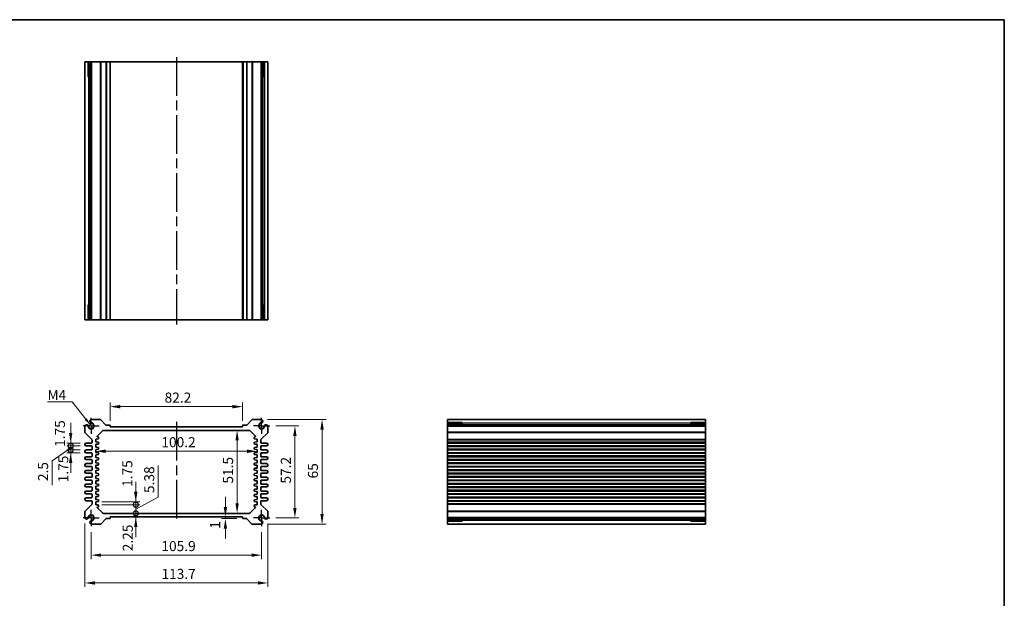
# Model space of a CAD drawing. Units: millimetres. Extents: x 29 to 3774, y 16 to 718.
# Drawn here: x 2175 to 2786, y 359 to 718 of the extents above; entities that cross this region are included whole.
import ezdxf

# ---------------------------------------------------------------- set-up
doc = ezdxf.new("R2010")
doc.units = ezdxf.units.MM
doc.header["$LTSCALE"] = 2
doc.linetypes.add('AM_ISO08W050', pattern=[18, 12, -1.5, 3, -1.5])
doc.linetypes.add('AM_ISO08W050x2', pattern=[9, 6, -0.75, 1.5, -0.75])
doc.layers.get('Defpoints').update_dxf_attribs({"lineweight": 25})
for name, color, linetype, lineweight in [('AM_7', 4, 'AM_ISO08W050', 25), ('Border (ISO)', 7, 'Continuous', 35), ('Dimension (ISO)', 7, 'Continuous', 18), ('Dimension (ISO) @ 1', 7, 'Continuous', 18), ('Symbol (ISO)', 7, 'Continuous', 18), ('Visible (ISO)', 7, 'Continuous', 35), ('Visible Narrow (ISO)', 7, 'Continuous', 25)]:
    doc.layers.add(name, color=color, linetype=linetype, lineweight=lineweight)
doc.styles.add('Note Text (TK)', font='txt')
doc.dimstyles.new('Default - Method 1b (TK)', dxfattribs={"dimscale": 2, "dimtxt": 2.5, "dimasz": 2.5, "dimexe": 1, "dimexo": 1.5, "dimgap": 1, "dimtad": 1, "dimtoh": 1, "dimrnd": 1e-08, "dimdsep": 46, "dimtxsty": 'Note Text (TK)', "dimcen": 0.09, "dimdle": 5, "dimclrd": 100, "dimclre": 100, "dimclrt": 7, "dimadec": 1, "dimazin": 1, "dimtfac": 1, "dimtmove": 0, "dimatfit": 3, "dimfxl": 1, "dimtolj": 1, "dimlwd": -1, "dimlwe": -1, "dimarcsym": 0})
doc.dimstyles.new('Default - Method 1b (TK)$7', dxfattribs={"dimscale": 2, "dimtxt": 2.5, "dimasz": 2.5, "dimexe": 1, "dimexo": 1.5, "dimgap": 1, "dimtad": 1, "dimtoh": 1, "dimrnd": 1e-08, "dimdsep": 46, "dimtxsty": 'Note Text (TK)', "dimcen": 0.09, "dimdle": 5, "dimclrd": 100, "dimclre": 100, "dimclrt": 7, "dimadec": 1, "dimazin": 1, "dimtfac": 1, "dimtmove": 0, "dimatfit": 3, "dimfxl": 1, "dimtolj": 1, "dimlwd": -1, "dimlwe": -1, "dimarcsym": 0})

# ---------------------------------------------------------------- blocks, each defined once
blk = doc.blocks.new('図面枠 tk図枠')
at = {"layer": 'Border (ISO)'}
for p, q in [((14.5, 289), (405.5, 289)), ((405.5, 289), (405.5, 8))]:
    blk.add_line(p, q, dxfattribs=at)
blk = doc.blocks.new('*D39')
at = {"layer": 'Defpoints', "color": 0}
for p in [(2230.82, 478.22), (2230.82, 465.72), (2313.02, 465.72)]:
    blk.add_point(p, dxfattribs=at)
at = {"layer": 'Dimension (ISO)', "color": 100}
for p, q in [((2230.82, 469.47), (2230.82, 480.72)), ((2306.77, 478.22), (2237.07, 478.22)), ((2313.02, 469.47), (2313.02, 480.72))]:
    blk.add_line(p, q, dxfattribs=at)
for points in [[(2237.07, 479.26), (2237.07, 477.17), (2230.82, 478.22)], [(2306.77, 479.26), (2306.77, 477.17), (2313.02, 478.22)]]:
    blk.add_solid(points, dxfattribs=at)
at = {"layer": 'Dimension (ISO)', "color": 7, "insert": (2264.62, 483.84), "char_height": 6.25, "attachment_point": 4, "style": 'Note Text (TK)'}
blk.add_mtext('\\A1;82.2', dxfattribs=at)
blk = doc.blocks.new('*D71')
at = {"layer": 'Defpoints', "color": 0}
for p in [(2329.87, 466.32), (2329.87, 409.12), (2345.53, 409.12)]:
    blk.add_point(p, dxfattribs=at)
at = {"layer": 'Dimension (ISO)', "color": 100}
for p, q in [((2333.62, 466.32), (2348.03, 466.32)), ((2345.53, 460.07), (2345.53, 415.37)), ((2333.62, 409.12), (2348.03, 409.12))]:
    blk.add_line(p, q, dxfattribs=at)
for points in [[(2344.49, 460.07), (2346.58, 460.07), (2345.53, 466.32)], [(2344.49, 415.37), (2346.58, 415.37), (2345.53, 409.12)]]:
    blk.add_solid(points, dxfattribs=at)
at = {"layer": 'Dimension (ISO)', "color": 7, "insert": (2339.91, 430.44), "char_height": 6.25, "attachment_point": 4, "rotation": 90, "style": 'Note Text (TK)'}
blk.add_mtext('\\A1;57.2', dxfattribs=at)
blk = doc.blocks.new('*D40')
at = {"layer": 'Defpoints', "color": 0}
for p in [(2324.66, 470.22), (2324.66, 405.22), (2362.38, 405.22)]:
    blk.add_point(p, dxfattribs=at)
at = {"layer": 'Dimension (ISO)', "color": 100}
for p, q in [((2328.41, 470.22), (2364.88, 470.22)), ((2362.38, 463.97), (2362.38, 411.47)), ((2328.41, 405.22), (2364.88, 405.22))]:
    blk.add_line(p, q, dxfattribs=at)
for points in [[(2361.33, 463.97), (2363.42, 463.97), (2362.38, 470.22)], [(2361.33, 411.47), (2363.42, 411.47), (2362.38, 405.22)]]:
    blk.add_solid(points, dxfattribs=at)
at = {"layer": 'Dimension (ISO)', "color": 7, "insert": (2356.75, 433.65), "char_height": 6.25, "attachment_point": 4, "rotation": 90, "style": 'Note Text (TK)'}
blk.add_mtext('\\A1;65', dxfattribs=at)
blk = doc.blocks.new('*D41')
at = {"layer": 'Defpoints', "color": 0}
for p in [(2309.65, 463.47), (2309.65, 411.97), (2309.65, 411.97)]:
    blk.add_point(p, dxfattribs=at)
at = {"layer": 'Dimension (ISO)', "color": 100}
blk.add_line((2309.65, 457.22), (2309.65, 418.22), dxfattribs=at)
for points in [[(2308.61, 457.22), (2310.69, 457.22), (2309.65, 463.47)], [(2308.61, 418.22), (2310.69, 418.22), (2309.65, 411.97)]]:
    blk.add_solid(points, dxfattribs=at)
at = {"layer": 'Dimension (ISO)', "color": 7, "insert": (2304.03, 430.44), "char_height": 6.25, "attachment_point": 4, "rotation": 90, "style": 'Note Text (TK)'}
blk.add_mtext('\\A1;51.5', dxfattribs=at)
blk = doc.blocks.new('*D42')
at = {"layer": 'Defpoints', "color": 0}
for p in [(2221.82, 450.72), (2322.02, 450.72), (2322.02, 450.54)]:
    blk.add_point(p, dxfattribs=at)
at = {"layer": 'Dimension (ISO)', "color": 100}
blk.add_line((2228.07, 450.54), (2315.77, 450.54), dxfattribs=at)
for points in [[(2228.07, 451.58), (2228.07, 449.49), (2221.82, 450.54)], [(2315.77, 451.58), (2315.77, 449.49), (2322.02, 450.54)]]:
    blk.add_solid(points, dxfattribs=at)
at = {"layer": 'Dimension (ISO)', "color": 7, "insert": (2262.62, 456.16), "char_height": 6.25, "attachment_point": 4, "style": 'Note Text (TK)'}
blk.add_mtext('\\A1;100.2', dxfattribs=at)
blk = doc.blocks.new('_DotSmall')
at = {"color": 0, "linetype": 'ByBlock', "const_width": 0.5}
blk.add_lwpolyline([(-0.0625, 0, 1), (0.0625, 0, 1)], format="xyb", close=True, dxfattribs=at)
blk = doc.blocks.new('*D64')
at = {"layer": 'Defpoints', "color": 0}
for p in [(2221.82, 419.09), (2221.82, 417.34), (2246.72, 419.09)]:
    blk.add_point(p, dxfattribs=at)
at = {"layer": 'Dimension (ISO)', "color": 100}
for p, q in [((2246.72, 425.34), (2246.72, 431.59)), ((2225.57, 419.09), (2249.22, 419.09)), ((2225.57, 417.34), (2249.22, 417.34)), ((2246.72, 417.34), (2246.72, 419.09)), ((2246.72, 417.34), (2246.72, 411.09))]:
    blk.add_line(p, q, dxfattribs=at)
blk.add_solid([(2245.68, 425.34), (2247.77, 425.34), (2246.72, 419.09)], dxfattribs=at)
at = {"layer": 'Dimension (ISO)', "color": 100, "xscale": 6.25, "yscale": 6.25, "zscale": 6.25, "rotation": 90}
blk.add_blockref('_DotSmall', (2246.72, 417.34), dxfattribs=at)
at = {"layer": 'Dimension (ISO)', "color": 7, "insert": (2241.49, 428.4), "char_height": 6.25, "attachment_point": 4, "rotation": 90, "style": 'Note Text (TK)'}
blk.add_mtext('\\A1;1.75', dxfattribs=at)
blk = doc.blocks.new('*D65')
at = {"layer": 'Defpoints', "color": 0}
for p in [(2221.82, 417.34), (2246.72, 417.34), (2226.74, 411.97)]:
    blk.add_point(p, dxfattribs=at)
at = {"layer": 'Dimension (ISO)', "color": 100}
for p, q in [((2260.7, 422.08), (2260.7, 441.67)), ((2246.72, 417.34), (2246.72, 423.59)), ((2246.72, 414.65), (2260.7, 422.08)), ((2225.57, 417.34), (2249.22, 417.34)), ((2246.72, 411.97), (2246.72, 417.34)), ((2246.72, 411.97), (2246.72, 417.34)), ((2246.72, 411.97), (2246.72, 405.72))]:
    blk.add_line(p, q, dxfattribs=at)
at = {"layer": 'Dimension (ISO)', "color": 100, "xscale": 6.25, "yscale": 6.25, "zscale": 6.25}
for p, rotation in [((2246.72, 417.34), 270), ((2246.72, 411.97), 90)]:
    blk.add_blockref('_DotSmall', p, dxfattribs=dict(at, rotation=rotation))
at = {"layer": 'Dimension (ISO)', "color": 7, "insert": (2255.07, 424.58), "char_height": 6.25, "attachment_point": 4, "rotation": 90, "style": 'Note Text (TK)'}
blk.add_mtext('\\A1;5.38', dxfattribs=at)
blk = doc.blocks.new('*D59')
at = {"layer": 'Defpoints', "color": 0}
for p in [(2226.74, 411.97), (2230.82, 409.72), (2246.72, 411.97)]:
    blk.add_point(p, dxfattribs=at)
at = {"layer": 'Dimension (ISO)', "color": 100}
for p, q in [((2246.72, 411.97), (2246.72, 418.22)), ((2246.72, 409.72), (2246.72, 411.97)), ((2246.72, 403.47), (2246.72, 397.22))]:
    blk.add_line(p, q, dxfattribs=at)
blk.add_solid([(2245.68, 403.47), (2247.77, 403.47), (2246.72, 409.72)], dxfattribs=at)
at = {"layer": 'Dimension (ISO)', "color": 100, "xscale": 6.25, "yscale": 6.25, "zscale": 6.25, "rotation": 270}
blk.add_blockref('_DotSmall', (2246.72, 411.97), dxfattribs=at)
at = {"layer": 'Dimension (ISO)', "color": 7, "insert": (2241.75, 388.42), "char_height": 6.25, "attachment_point": 4, "rotation": 90, "style": 'Note Text (TK)'}
blk.add_mtext('\\A1;2.25', dxfattribs=at)
blk = doc.blocks.new('*D63')
at = {"layer": 'Defpoints', "color": 0}
for p in [(2206.32, 455.59), (2215.95, 455.59), (2215.95, 453.84)]:
    blk.add_point(p, dxfattribs=at)
at = {"layer": 'Dimension (ISO)', "color": 100}
for p, q in [((2206.32, 461.84), (2206.32, 468.09)), ((2212.2, 455.59), (2203.82, 455.59)), ((2212.2, 453.84), (2203.82, 453.84)), ((2206.32, 453.84), (2206.32, 455.59)), ((2206.32, 453.84), (2206.32, 447.59))]:
    blk.add_line(p, q, dxfattribs=at)
blk.add_solid([(2205.28, 461.84), (2207.36, 461.84), (2206.32, 455.59)], dxfattribs=at)
at = {"layer": 'Dimension (ISO)', "color": 100, "xscale": 6.25, "yscale": 6.25, "zscale": 6.25, "rotation": 90}
blk.add_blockref('_DotSmall', (2206.32, 453.84), dxfattribs=at)
at = {"layer": 'Dimension (ISO)', "color": 7, "insert": (2199.63, 453.21), "char_height": 6.25, "attachment_point": 4, "rotation": 90, "style": 'Note Text (TK)'}
blk.add_mtext('\\A1;1.75', dxfattribs=at)
blk = doc.blocks.new('*D62')
at = {"layer": 'Defpoints', "color": 0}
for p in [(2206.32, 453.84), (2215.95, 453.84), (2215.95, 451.34)]:
    blk.add_point(p, dxfattribs=at)
at = {"layer": 'Dimension (ISO)', "color": 100}
for p, q in [((2206.32, 453.84), (2206.32, 460.09)), ((2206.32, 452.59), (2194.8, 444.5)), ((2212.2, 453.84), (2203.82, 453.84)), ((2206.32, 451.34), (2206.32, 453.84)), ((2206.32, 451.34), (2206.32, 453.84)), ((2212.2, 451.34), (2203.82, 451.34)), ((2206.32, 451.34), (2206.32, 445.09)), ((2194.8, 444.5), (2194.8, 429.49))]:
    blk.add_line(p, q, dxfattribs=at)
at = {"layer": 'Dimension (ISO)', "color": 100, "xscale": 6.25, "yscale": 6.25, "zscale": 6.25}
for p, rotation in [((2206.32, 453.84), 270), ((2206.32, 451.34), 90)]:
    blk.add_blockref('_DotSmall', p, dxfattribs=dict(at, rotation=rotation))
at = {"layer": 'Dimension (ISO)', "color": 7, "insert": (2189.17, 431.99), "char_height": 6.25, "attachment_point": 4, "rotation": 90, "style": 'Note Text (TK)'}
blk.add_mtext('\\A1;2.5', dxfattribs=at)
blk = doc.blocks.new('*D61')
at = {"layer": 'Defpoints', "color": 0}
for p in [(2206.32, 451.34), (2215.95, 451.34), (2215.95, 449.59)]:
    blk.add_point(p, dxfattribs=at)
at = {"layer": 'Dimension (ISO)', "color": 100}
for p, q in [((2206.32, 451.34), (2206.32, 457.59)), ((2212.2, 451.34), (2203.82, 451.34)), ((2212.2, 449.59), (2203.82, 449.59)), ((2206.32, 449.59), (2206.32, 451.34)), ((2206.32, 443.34), (2206.32, 437.09))]:
    blk.add_line(p, q, dxfattribs=at)
blk.add_solid([(2205.28, 443.34), (2207.36, 443.34), (2206.32, 449.59)], dxfattribs=at)
at = {"layer": 'Dimension (ISO)', "color": 100, "xscale": 6.25, "yscale": 6.25, "zscale": 6.25, "rotation": 270}
blk.add_blockref('_DotSmall', (2206.32, 451.34), dxfattribs=at)
at = {"layer": 'Dimension (ISO)', "color": 7, "insert": (2201.69, 431.23), "char_height": 6.25, "attachment_point": 4, "rotation": 90, "style": 'Note Text (TK)'}
blk.add_mtext('\\A1;1.75', dxfattribs=at)
blk = doc.blocks.new('*D58')
at = {"layer": 'Defpoints', "color": 0}
for p in [(2302.37, 409.72), (2302.37, 408.72), (2313.32, 408.72)]:
    blk.add_point(p, dxfattribs=at)
at = {"layer": 'Dimension (ISO)', "color": 100}
for p, q in [((2302.37, 415.97), (2302.37, 422.22)), ((2302.37, 409.72), (2302.37, 408.72)), ((2309.57, 408.72), (2299.87, 408.72)), ((2302.37, 402.47), (2302.37, 396.22))]:
    blk.add_line(p, q, dxfattribs=at)
for points in [[(2301.33, 415.97), (2303.41, 415.97), (2302.37, 409.72)], [(2301.33, 402.47), (2303.41, 402.47), (2302.37, 408.72)]]:
    blk.add_solid(points, dxfattribs=at)
at = {"layer": 'Dimension (ISO)', "color": 7, "insert": (2296.01, 402.41), "char_height": 6.25, "attachment_point": 4, "rotation": 90, "style": 'Note Text (TK)'}
blk.add_mtext('\\A1;1', dxfattribs=at)
blk = doc.blocks.new('*D72')
at = {"layer": 'Defpoints', "color": 0}
for p in [(2218.97, 404.12), (2324.87, 404.12), (2324.87, 386.03)]:
    blk.add_point(p, dxfattribs=at)
at = {"layer": 'Dimension (ISO)', "color": 100}
for p, q in [((2218.97, 400.37), (2218.97, 383.53)), ((2324.87, 400.37), (2324.87, 383.53)), ((2225.22, 386.03), (2318.62, 386.03))]:
    blk.add_line(p, q, dxfattribs=at)
for points in [[(2225.22, 387.07), (2225.22, 384.98), (2218.97, 386.03)], [(2318.62, 387.07), (2318.62, 384.98), (2324.87, 386.03)]]:
    blk.add_solid(points, dxfattribs=at)
at = {"layer": 'Dimension (ISO)', "color": 7, "insert": (2262.64, 391.65), "char_height": 6.25, "attachment_point": 4, "style": 'Note Text (TK)'}
blk.add_mtext('\\A1;105.9', dxfattribs=at)
blk = doc.blocks.new('*D37')
at = {"layer": 'Defpoints', "color": 0}
for p in [(2215.07, 409.32), (2328.77, 409.32), (2328.77, 368.75)]:
    blk.add_point(p, dxfattribs=at)
at = {"layer": 'Dimension (ISO)', "color": 100}
for p, q in [((2215.07, 405.57), (2215.07, 366.25)), ((2328.77, 405.57), (2328.77, 366.25)), ((2221.32, 368.75), (2322.52, 368.75))]:
    blk.add_line(p, q, dxfattribs=at)
for points in [[(2221.32, 369.79), (2221.32, 367.71), (2215.07, 368.75)], [(2322.52, 369.79), (2322.52, 367.71), (2328.77, 368.75)]]:
    blk.add_solid(points, dxfattribs=at)
at = {"layer": 'Dimension (ISO)', "color": 7, "insert": (2262.67, 374.37), "char_height": 6.25, "attachment_point": 4, "style": 'Note Text (TK)'}
blk.add_mtext('\\A1;113.7', dxfattribs=at)

msp = doc.modelspace()

# ---------------------------------------------------------------- linework, layer by layer
at = {"layer": 'AM_7'}
for p, q in [((2271.9221, 695.2613), (2271.9221, 529.1613)), ((2271.9221, 468.7159), (2271.9221, 406.7159))]:
    msp.add_line(p, q, dxfattribs=at)
at = {"layer": 'AM_7', "linetype": 'AM_ISO08W050x2', "ltscale": 0.5}
for p, q in [((2218.9721, 466.3159), (2218.9721, 471.3159)), ((2324.8721, 466.3159), (2324.8721, 471.3159)), ((2218.9721, 466.3159), (2213.9721, 466.3159)), ((2218.9721, 466.3159), (2223.9721, 466.3159)), ((2218.9721, 466.3159), (2218.9721, 461.3159)), ((2324.8721, 466.3159), (2319.8721, 466.3159)), ((2324.8721, 466.3159), (2329.8721, 466.3159)), ((2324.8721, 466.3159), (2324.8721, 461.3159)), ((2218.9721, 409.1159), (2218.9721, 414.1159)), ((2324.8721, 409.1159), (2324.8721, 414.1159)), ((2218.9721, 409.1159), (2213.9721, 409.1159)), ((2218.9721, 409.1159), (2223.9721, 409.1159)), ((2218.9721, 409.1159), (2218.9721, 404.1159)), ((2324.8721, 409.1159), (2319.8721, 409.1159)), ((2324.8721, 409.1159), (2329.8721, 409.1159)), ((2324.8721, 409.1159), (2324.8721, 404.1159))]:
    msp.add_line(p, q, dxfattribs=at)
at = {"layer": 'Visible (ISO)'}
for p, q in [((2215.0721, 692.2613), (2328.7721, 692.2613)), ((2215.0721, 692.2613), (2215.0721, 532.1613)), ((2217.2435, 683.2613), (2217.2435, 692.2613)), ((2218.2631, 692.2613), (2218.2631, 532.1613)), ((2219.1811, 692.2613), (2219.1811, 532.1613)), ((2230.8221, 692.2613), (2230.8221, 532.1613)), ((2313.0221, 692.2613), (2313.0221, 532.1613)), ((2324.6631, 692.2613), (2324.6631, 532.1613)), ((2325.5811, 692.2613), (2325.5811, 532.1613)), ((2326.6007, 692.2613), (2326.6007, 683.2613)), ((2328.7721, 692.2613), (2328.7721, 532.1613)), ((2218.2631, 683.2613), (2217.0028, 683.2613)), ((2217.2435, 683.2613), (2217.2906, 683.2613)), ((2218.2631, 683.2613), (2217.2906, 683.2613)), ((2326.5536, 683.2613), (2325.5811, 683.2613)), ((2326.8414, 683.2613), (2325.5811, 683.2613)), ((2326.5536, 683.2613), (2326.6007, 683.2613)), ((2217.0028, 541.1613), (2218.2631, 541.1613)), ((2217.2906, 541.1613), (2217.2435, 541.1613)), ((2217.2435, 532.1613), (2217.2435, 541.1613)), ((2217.2906, 541.1613), (2218.2631, 541.1613)), ((2325.5811, 541.1613), (2326.5536, 541.1613)), ((2325.5811, 541.1613), (2326.8414, 541.1613)), ((2326.6007, 541.1613), (2326.5536, 541.1613)), ((2326.6007, 541.1613), (2326.6007, 532.1613)), ((2215.0721, 532.1613), (2328.7721, 532.1613)), ((2215.0721, 466.1069), (2215.0721, 462.423)), ((2224.6151, 470.2159), (2219.1811, 470.2159)), ((2228.2343, 466.8038), (2224.9686, 470.0695)), ((2230.5221, 466.7159), (2228.4465, 466.7159)), ((2230.8221, 465.7159), (2230.8221, 466.4159)), ((2313.0221, 465.7159), (2230.8221, 465.7159)), ((2313.0221, 466.4159), (2313.0221, 465.7159)), ((2315.3977, 466.7159), (2313.3221, 466.7159)), ((2318.8755, 470.0695), (2315.6098, 466.8038)), ((2324.6631, 470.2159), (2319.2291, 470.2159)), ((2328.7721, 462.423), (2328.7721, 466.1069)), ((2600.3986, 470.2159), (2440.2986, 470.2159)), ((2440.2986, 470.2159), (2440.2986, 405.2159)), ((2440.2986, 468.0445), (2449.2986, 468.0445)), ((2600.3986, 467.0249), (2440.2986, 467.0249)), ((2600.3986, 466.1069), (2440.2986, 466.1069)), ((2449.2986, 468.2852), (2449.2986, 467.0249)), ((2449.2986, 467.9974), (2449.2986, 468.0445)), ((2449.2986, 467.9974), (2449.2986, 467.0249)), ((2591.3986, 467.0249), (2591.3986, 468.2852)), ((2591.3986, 468.0445), (2600.3986, 468.0445)), ((2591.3986, 468.0445), (2591.3986, 467.9974)), ((2591.3986, 467.0249), (2591.3986, 467.9974)), ((2600.3986, 470.2159), (2600.3986, 405.2159)), ((2215.2185, 462.0695), (2219.4256, 457.8624)), ((2222.8221, 459.9659), (2226.0292, 463.173)), ((2222.8221, 459.7624), (2222.8221, 459.9659)), ((2223.3019, 459.4429), (2223.0922, 459.4639)), ((2223.5721, 458.5374), (2223.5721, 459.1444)), ((2226.7363, 463.4659), (2317.1079, 463.4659)), ((2317.815, 463.173), (2320.9342, 460.0538)), ((2320.2721, 459.1444), (2320.2721, 458.5374)), ((2320.7519, 459.4639), (2320.5422, 459.4429)), ((2321.0221, 459.8417), (2321.0221, 459.7624)), ((2324.4185, 457.8624), (2328.6256, 462.0695)), ((2219.0721, 455.5909), (2215.9471, 455.5909)), ((2215.9471, 453.8409), (2219.0721, 453.8409)), ((2219.5721, 457.5088), (2219.5721, 456.0909)), ((2219.5721, 453.3409), (2219.5721, 451.8409)), ((2221.8221, 458.0909), (2223.3019, 458.2389)), ((2221.8221, 456.3409), (2221.8221, 458.0909)), ((2223.3019, 456.1929), (2221.8221, 456.3409)), ((2221.8221, 454.8409), (2223.3019, 454.9889)), ((2221.8221, 453.0909), (2221.8221, 454.8409)), ((2223.3019, 452.9429), (2221.8221, 453.0909)), ((2223.5721, 455.2874), (2223.5721, 455.8944)), ((2223.5721, 452.0374), (2223.5721, 452.6444)), ((2320.2721, 455.8944), (2320.2721, 455.2874)), ((2320.2721, 452.6444), (2320.2721, 452.0374)), ((2320.5422, 458.2389), (2322.0221, 458.0909)), ((2322.0221, 456.3409), (2320.5422, 456.1929)), ((2320.5422, 454.9889), (2322.0221, 454.8409)), ((2322.0221, 453.0909), (2320.5422, 452.9429)), ((2322.0221, 458.0909), (2322.0221, 456.3409)), ((2322.0221, 454.8409), (2322.0221, 453.0909)), ((2324.2721, 456.0909), (2324.2721, 457.5088)), ((2324.2721, 451.8409), (2324.2721, 453.3409)), ((2327.8971, 455.5909), (2324.7721, 455.5909)), ((2324.7721, 453.8409), (2327.8971, 453.8409)), ((2600.3986, 455.5909), (2440.2986, 455.5909)), ((2600.3986, 453.8409), (2440.2986, 453.8409)), ((2219.0721, 451.3409), (2215.9471, 451.3409)), ((2215.9471, 449.5909), (2219.0721, 449.5909)), ((2219.0721, 447.0909), (2215.9471, 447.0909)), ((2219.5721, 449.0909), (2219.5721, 447.5909)), ((2221.8221, 451.5909), (2223.3019, 451.7389)), ((2221.8221, 449.8409), (2221.8221, 451.5909)), ((2223.3019, 449.6929), (2221.8221, 449.8409)), ((2221.8221, 448.3409), (2223.3019, 448.4889)), ((2221.8221, 446.5909), (2221.8221, 448.3409)), ((2223.3019, 446.4429), (2221.8221, 446.5909)), ((2223.5721, 448.7874), (2223.5721, 449.3944)), ((2320.2721, 449.3944), (2320.2721, 448.7874)), ((2320.5422, 451.7389), (2322.0221, 451.5909)), ((2322.0221, 449.8409), (2320.5422, 449.6929)), ((2320.5422, 448.4889), (2322.0221, 448.3409)), ((2322.0221, 446.5909), (2320.5422, 446.4429)), ((2322.0221, 451.5909), (2322.0221, 449.8409)), ((2322.0221, 448.3409), (2322.0221, 446.5909)), ((2324.2721, 447.5909), (2324.2721, 449.0909)), ((2327.8971, 451.3409), (2324.7721, 451.3409)), ((2324.7721, 449.5909), (2327.8971, 449.5909)), ((2327.8971, 447.0909), (2324.7721, 447.0909)), ((2600.3986, 451.3409), (2440.2986, 451.3409)), ((2600.3986, 449.5909), (2440.2986, 449.5909)), ((2600.3986, 447.0909), (2440.2986, 447.0909)), ((2215.9471, 445.3409), (2219.0721, 445.3409)), ((2219.0721, 442.8409), (2215.9471, 442.8409)), ((2215.9471, 441.0909), (2219.0721, 441.0909)), ((2219.5721, 444.8409), (2219.5721, 443.3409)), ((2219.5721, 440.5909), (2219.5721, 439.0909)), ((2221.8221, 445.0909), (2223.3019, 445.2389)), ((2221.8221, 443.3409), (2221.8221, 445.0909)), ((2223.3019, 443.1929), (2221.8221, 443.3409)), ((2221.8221, 441.8409), (2223.3019, 441.9889)), ((2221.8221, 440.0909), (2221.8221, 441.8409)), ((2223.5721, 445.5374), (2223.5721, 446.1444)), ((2223.5721, 442.2874), (2223.5721, 442.8944)), ((2320.2721, 446.1444), (2320.2721, 445.5374)), ((2320.2721, 442.8944), (2320.2721, 442.2874)), ((2320.5422, 445.2389), (2322.0221, 445.0909)), ((2322.0221, 443.3409), (2320.5422, 443.1929)), ((2320.5422, 441.9889), (2322.0221, 441.8409)), ((2322.0221, 445.0909), (2322.0221, 443.3409)), ((2322.0221, 441.8409), (2322.0221, 440.0909)), ((2324.2721, 443.3409), (2324.2721, 444.8409)), ((2324.2721, 439.0909), (2324.2721, 440.5909)), ((2324.7721, 445.3409), (2327.8971, 445.3409)), ((2327.8971, 442.8409), (2324.7721, 442.8409)), ((2324.7721, 441.0909), (2327.8971, 441.0909)), ((2600.3986, 445.3409), (2440.2986, 445.3409)), ((2600.3986, 442.8409), (2440.2986, 442.8409)), ((2600.3986, 441.0909), (2440.2986, 441.0909)), ((2219.0721, 438.5909), (2215.9471, 438.5909)), ((2215.9471, 436.8409), (2219.0721, 436.8409)), ((2219.0721, 434.3409), (2215.9471, 434.3409)), ((2219.5721, 436.3409), (2219.5721, 434.8409)), ((2223.3019, 439.9429), (2221.8221, 440.0909)), ((2221.8221, 438.5909), (2223.3019, 438.7389)), ((2221.8221, 436.8409), (2221.8221, 438.5909)), ((2223.3019, 436.6929), (2221.8221, 436.8409)), ((2221.8221, 435.3409), (2223.3019, 435.4889)), ((2221.8221, 433.5909), (2221.8221, 435.3409)), ((2223.5721, 439.0374), (2223.5721, 439.6444)), ((2223.5721, 435.7874), (2223.5721, 436.3944)), ((2320.2721, 439.6444), (2320.2721, 439.0374)), ((2320.2721, 436.3944), (2320.2721, 435.7874)), ((2322.0221, 440.0909), (2320.5422, 439.9429)), ((2320.5422, 438.7389), (2322.0221, 438.5909)), ((2322.0221, 436.8409), (2320.5422, 436.6929)), ((2320.5422, 435.4889), (2322.0221, 435.3409)), ((2322.0221, 438.5909), (2322.0221, 436.8409)), ((2322.0221, 435.3409), (2322.0221, 433.5909)), ((2324.2721, 434.8409), (2324.2721, 436.3409)), ((2327.8971, 438.5909), (2324.7721, 438.5909)), ((2324.7721, 436.8409), (2327.8971, 436.8409)), ((2327.8971, 434.3409), (2324.7721, 434.3409)), ((2600.3986, 438.5909), (2440.2986, 438.5909)), ((2600.3986, 436.8409), (2440.2986, 436.8409)), ((2600.3986, 434.3409), (2440.2986, 434.3409)), ((2215.9471, 432.5909), (2219.0721, 432.5909)), ((2219.0721, 430.0909), (2215.9471, 430.0909)), ((2215.9471, 428.3409), (2219.0721, 428.3409)), ((2219.5721, 432.0909), (2219.5721, 430.5909)), ((2223.3019, 433.4429), (2221.8221, 433.5909)), ((2221.8221, 432.0909), (2223.3019, 432.2389)), ((2221.8221, 430.3409), (2221.8221, 432.0909)), ((2223.3019, 430.1929), (2221.8221, 430.3409)), ((2221.8221, 428.8409), (2223.3019, 428.9889)), ((2221.8221, 427.0909), (2221.8221, 428.8409)), ((2223.5721, 432.5374), (2223.5721, 433.1444)), ((2223.5721, 429.2874), (2223.5721, 429.8944)), ((2320.2721, 433.1444), (2320.2721, 432.5374)), ((2320.2721, 429.8944), (2320.2721, 429.2874)), ((2322.0221, 433.5909), (2320.5422, 433.4429)), ((2320.5422, 432.2389), (2322.0221, 432.0909)), ((2322.0221, 430.3409), (2320.5422, 430.1929)), ((2320.5422, 428.9889), (2322.0221, 428.8409)), ((2322.0221, 432.0909), (2322.0221, 430.3409)), ((2322.0221, 428.8409), (2322.0221, 427.0909)), ((2324.2721, 430.5909), (2324.2721, 432.0909)), ((2324.7721, 432.5909), (2327.8971, 432.5909)), ((2327.8971, 430.0909), (2324.7721, 430.0909)), ((2324.7721, 428.3409), (2327.8971, 428.3409)), ((2600.3986, 432.5909), (2440.2986, 432.5909)), ((2600.3986, 430.0909), (2440.2986, 430.0909)), ((2600.3986, 428.3409), (2440.2986, 428.3409)), ((2219.0721, 425.8409), (2215.9471, 425.8409)), ((2215.9471, 424.0909), (2219.0721, 424.0909)), ((2219.5721, 427.8409), (2219.5721, 426.3409)), ((2219.5721, 423.5909), (2219.5721, 422.0909)), ((2223.3019, 426.9429), (2221.8221, 427.0909)), ((2221.8221, 425.5909), (2223.3019, 425.7389)), ((2221.8221, 423.8409), (2221.8221, 425.5909)), ((2223.3019, 423.6929), (2221.8221, 423.8409)), ((2221.8221, 422.3409), (2223.3019, 422.4889)), ((2221.8221, 420.5909), (2221.8221, 422.3409)), ((2223.5721, 426.0374), (2223.5721, 426.6444)), ((2223.5721, 422.7874), (2223.5721, 423.3944)), ((2320.2721, 426.6444), (2320.2721, 426.0374)), ((2320.2721, 423.3944), (2320.2721, 422.7874)), ((2322.0221, 427.0909), (2320.5422, 426.9429)), ((2320.5422, 425.7389), (2322.0221, 425.5909)), ((2322.0221, 423.8409), (2320.5422, 423.6929)), ((2320.5422, 422.4889), (2322.0221, 422.3409)), ((2322.0221, 425.5909), (2322.0221, 423.8409)), ((2322.0221, 422.3409), (2322.0221, 420.5909)), ((2324.2721, 426.3409), (2324.2721, 427.8409)), ((2324.2721, 422.0909), (2324.2721, 423.5909)), ((2327.8971, 425.8409), (2324.7721, 425.8409)), ((2324.7721, 424.0909), (2327.8971, 424.0909)), ((2600.3986, 425.8409), (2440.2986, 425.8409)), ((2600.3986, 424.0909), (2440.2986, 424.0909)), ((2219.4256, 417.5695), (2215.2185, 413.3624)), ((2219.0721, 421.5909), (2215.9471, 421.5909)), ((2215.9471, 419.8409), (2219.0721, 419.8409)), ((2219.5721, 419.3409), (2219.5721, 417.923)), ((2223.3019, 420.4429), (2221.8221, 420.5909)), ((2221.8221, 419.0909), (2223.3019, 419.2389)), ((2221.8221, 417.3409), (2221.8221, 419.0909)), ((2223.3019, 417.1929), (2221.8221, 417.3409)), ((2223.0922, 415.9679), (2223.3019, 415.9889)), ((2223.5721, 419.5374), (2223.5721, 420.1444)), ((2223.5721, 416.2874), (2223.5721, 416.8944)), ((2320.2721, 420.1444), (2320.2721, 419.5374)), ((2320.2721, 416.8944), (2320.2721, 416.2874)), ((2322.0221, 420.5909), (2320.5422, 420.4429)), ((2320.5422, 419.2389), (2322.0221, 419.0909)), ((2322.0221, 417.3409), (2320.5422, 417.1929)), ((2320.5422, 415.9889), (2320.7519, 415.9679)), ((2322.0221, 419.0909), (2322.0221, 417.3409)), ((2324.2721, 417.923), (2324.2721, 419.3409)), ((2328.6256, 413.3624), (2324.4185, 417.5695)), ((2327.8971, 421.5909), (2324.7721, 421.5909)), ((2324.7721, 419.8409), (2327.8971, 419.8409)), ((2600.3986, 421.5909), (2440.2986, 421.5909)), ((2600.3986, 419.8409), (2440.2986, 419.8409)), ((2215.0721, 413.0088), (2215.0721, 409.3249)), ((2222.8221, 415.5902), (2222.8221, 415.6694)), ((2226.0292, 412.2588), (2222.91, 415.3781)), ((2317.1079, 411.9659), (2226.7363, 411.9659)), ((2230.8221, 409.0159), (2230.8221, 409.7159)), ((2230.8221, 409.7159), (2313.0221, 409.7159)), ((2313.0221, 409.7159), (2313.0221, 409.0159)), ((2320.9342, 415.3781), (2317.815, 412.2588)), ((2321.0221, 415.6694), (2321.0221, 415.5902)), ((2328.7721, 409.3249), (2328.7721, 413.0088)), ((2219.1811, 405.2159), (2224.6151, 405.2159)), ((2224.9686, 405.3624), (2228.2343, 408.6281)), ((2228.4465, 408.7159), (2230.5221, 408.7159)), ((2313.3221, 408.7159), (2315.3977, 408.7159)), ((2315.6098, 408.6281), (2318.8755, 405.3624)), ((2319.2291, 405.2159), (2324.6631, 405.2159)), ((2600.3986, 409.3249), (2440.2986, 409.3249)), ((2600.3986, 408.4069), (2440.2986, 408.4069)), ((2449.2986, 407.3873), (2440.2986, 407.3873)), ((2600.3986, 405.2159), (2440.2986, 405.2159)), ((2449.2986, 408.4069), (2449.2986, 407.4345)), ((2449.2986, 408.4069), (2449.2986, 407.1466)), ((2449.2986, 407.3873), (2449.2986, 407.4345)), ((2591.3986, 407.4345), (2591.3986, 408.4069)), ((2591.3986, 407.1466), (2591.3986, 408.4069)), ((2591.3986, 407.4345), (2591.3986, 407.3873)), ((2600.3986, 407.3873), (2591.3986, 407.3873))]:
    msp.add_line(p, q, dxfattribs=at)
for centre, radius, start, end in [((2216.1779, 465.8999), 1.125, 18.7038388, 169.39781), ((2218.9721, 466.3159), 1.7295, 181.829653, 88.170347), ((2216.1779, 465.8999), 1.125, 8.4675793, 18.7038388), ((2218.9721, 466.3159), 1.7, 188.4675793, 81.5324207), ((2219.3881, 469.1101), 1.125, 100.60219, 251.2961612), ((2219.3881, 469.1101), 1.125, 251.2961612, 261.5324207), ((2224.6151, 469.7159), 0.5, 45, 90), ((2228.4465, 467.0159), 0.3, 225, 270), ((2230.5221, 466.4159), 0.3, 0, 90), ((2313.3221, 466.4159), 0.3, 90, 180), ((2315.3977, 467.0159), 0.3, 270, 315), ((2319.2291, 469.7159), 0.5, 90, 135), ((2324.8721, 466.3159), 1.7295, 91.829653, 358.170347), ((2324.8721, 466.3159), 1.7, 98.4675793, 351.5324207), ((2324.4561, 469.1101), 1.125, 278.4675793, 288.7038388), ((2324.4561, 469.1101), 1.125, 288.7038388, 79.39781), ((2327.6663, 465.8999), 1.125, 161.2961612, 171.5324207), ((2327.6663, 465.8999), 1.125, 10.60219, 161.2961612), ((2215.5721, 462.423), 0.5, 180, 225), ((2223.1221, 459.7624), 0.3, 180, 264.2894069), ((2223.2721, 459.1444), 0.3, 0, 84.2894069), ((2223.2721, 458.5374), 0.3, 275.7105931, 0), ((2226.7363, 462.4659), 1, 90, 135), ((2317.1079, 462.4659), 1, 45, 90), ((2320.5721, 459.1444), 0.3, 95.7105931, 180), ((2320.5721, 458.5374), 0.3, 180, 264.2894069), ((2320.7221, 459.7624), 0.3, 275.7105931, 0), ((2320.7221, 459.8417), 0.3, 0, 45), ((2328.2721, 462.423), 0.5, 315, 0), ((2215.9471, 454.7159), 0.875, 90, 270), ((2219.0721, 456.0909), 0.5, 270, 0), ((2219.0721, 453.3409), 0.5, 0, 90), ((2219.0721, 457.5088), 0.5, 0, 45), ((2223.2721, 455.8944), 0.3, 0, 84.2894069), ((2223.2721, 455.2874), 0.3, 275.7105931, 0), ((2223.2721, 452.6444), 0.3, 0, 84.2894069), ((2320.5721, 455.8944), 0.3, 95.7105931, 180), ((2320.5721, 455.2874), 0.3, 180, 264.2894069), ((2320.5721, 452.6444), 0.3, 95.7105931, 180), ((2324.7721, 457.5088), 0.5, 135, 180), ((2324.7721, 456.0909), 0.5, 180, 270), ((2324.7721, 453.3409), 0.5, 90, 180), ((2327.8971, 454.7159), 0.875, 270, 90), ((2215.9471, 450.4659), 0.875, 90, 270), ((2215.9471, 446.2159), 0.875, 90, 270), ((2219.0721, 451.8409), 0.5, 270, 0), ((2219.0721, 449.0909), 0.5, 0, 90), ((2219.0721, 447.5909), 0.5, 270, 0), ((2223.2721, 452.0374), 0.3, 275.7105931, 0), ((2223.2721, 449.3944), 0.3, 0, 84.2894069), ((2223.2721, 448.7874), 0.3, 275.7105931, 0), ((2223.2721, 446.1444), 0.3, 0, 84.2894069), ((2320.5721, 452.0374), 0.3, 180, 264.2894069), ((2320.5721, 449.3944), 0.3, 95.7105931, 180), ((2320.5721, 448.7874), 0.3, 180, 264.2894069), ((2320.5721, 446.1444), 0.3, 95.7105931, 180), ((2324.7721, 451.8409), 0.5, 180, 270), ((2324.7721, 449.0909), 0.5, 90, 180), ((2324.7721, 447.5909), 0.5, 180, 270), ((2327.8971, 450.4659), 0.875, 270, 90), ((2327.8971, 446.2159), 0.875, 270, 90), ((2215.9471, 441.9659), 0.875, 90, 270), ((2219.0721, 444.8409), 0.5, 0, 90), ((2219.0721, 443.3409), 0.5, 270, 0), ((2219.0721, 440.5909), 0.5, 0, 90), ((2223.2721, 445.5374), 0.3, 275.7105931, 0), ((2223.2721, 442.8944), 0.3, 0, 84.2894069), ((2223.2721, 442.2874), 0.3, 275.7105931, 0), ((2320.5721, 445.5374), 0.3, 180, 264.2894069), ((2320.5721, 442.8944), 0.3, 95.7105931, 180), ((2320.5721, 442.2874), 0.3, 180, 264.2894069), ((2324.7721, 444.8409), 0.5, 90, 180), ((2324.7721, 443.3409), 0.5, 180, 270), ((2324.7721, 440.5909), 0.5, 90, 180), ((2327.8971, 441.9659), 0.875, 270, 90), ((2215.9471, 437.7159), 0.875, 90, 270), ((2215.9471, 433.4659), 0.875, 90, 270), ((2219.0721, 439.0909), 0.5, 270, 0), ((2219.0721, 436.3409), 0.5, 0, 90), ((2219.0721, 434.8409), 0.5, 270, 0), ((2223.2721, 439.6444), 0.3, 0, 84.2894069), ((2223.2721, 439.0374), 0.3, 275.7105931, 0), ((2223.2721, 436.3944), 0.3, 0, 84.2894069), ((2223.2721, 435.7874), 0.3, 275.7105931, 0), ((2320.5721, 439.6444), 0.3, 95.7105931, 180), ((2320.5721, 439.0374), 0.3, 180, 264.2894069), ((2320.5721, 436.3944), 0.3, 95.7105931, 180), ((2320.5721, 435.7874), 0.3, 180, 264.2894069), ((2324.7721, 439.0909), 0.5, 180, 270), ((2324.7721, 436.3409), 0.5, 90, 180), ((2324.7721, 434.8409), 0.5, 180, 270), ((2327.8971, 437.7159), 0.875, 270, 90), ((2327.8971, 433.4659), 0.875, 270, 90), ((2215.9471, 429.2159), 0.875, 90, 270), ((2219.0721, 432.0909), 0.5, 0, 90), ((2219.0721, 430.5909), 0.5, 270, 0), ((2219.0721, 427.8409), 0.5, 0, 90), ((2223.2721, 433.1444), 0.3, 0, 84.2894069), ((2223.2721, 432.5374), 0.3, 275.7105931, 0), ((2223.2721, 429.8944), 0.3, 0, 84.2894069), ((2223.2721, 429.2874), 0.3, 275.7105931, 0), ((2320.5721, 433.1444), 0.3, 95.7105931, 180), ((2320.5721, 432.5374), 0.3, 180, 264.2894069), ((2320.5721, 429.8944), 0.3, 95.7105931, 180), ((2320.5721, 429.2874), 0.3, 180, 264.2894069), ((2324.7721, 432.0909), 0.5, 90, 180), ((2324.7721, 430.5909), 0.5, 180, 270), ((2324.7721, 427.8409), 0.5, 90, 180), ((2327.8971, 429.2159), 0.875, 270, 90), ((2215.9471, 424.9659), 0.875, 90, 270), ((2219.0721, 426.3409), 0.5, 270, 0), ((2219.0721, 423.5909), 0.5, 0, 90), ((2219.0721, 422.0909), 0.5, 270, 0), ((2223.2721, 426.6444), 0.3, 0, 84.2894069), ((2223.2721, 426.0374), 0.3, 275.7105931, 0), ((2223.2721, 423.3944), 0.3, 0, 84.2894069), ((2223.2721, 422.7874), 0.3, 275.7105931, 0), ((2320.5721, 426.6444), 0.3, 95.7105931, 180), ((2320.5721, 426.0374), 0.3, 180, 264.2894069), ((2320.5721, 423.3944), 0.3, 95.7105931, 180), ((2320.5721, 422.7874), 0.3, 180, 264.2894069), ((2324.7721, 426.3409), 0.5, 180, 270), ((2324.7721, 423.5909), 0.5, 90, 180), ((2324.7721, 422.0909), 0.5, 180, 270), ((2327.8971, 424.9659), 0.875, 270, 90), ((2215.9471, 420.7159), 0.875, 90, 270), ((2219.0721, 419.3409), 0.5, 0, 90), ((2219.0721, 417.923), 0.5, 315, 0), ((2223.1221, 415.6694), 0.3, 95.7105931, 180), ((2223.2721, 420.1444), 0.3, 0, 84.2894069), ((2223.2721, 419.5374), 0.3, 275.7105931, 0), ((2223.2721, 416.8944), 0.3, 0, 84.2894069), ((2223.2721, 416.2874), 0.3, 275.7105931, 0), ((2320.5721, 420.1444), 0.3, 95.7105931, 180), ((2320.5721, 419.5374), 0.3, 180, 264.2894069), ((2320.5721, 416.8944), 0.3, 95.7105931, 180), ((2320.5721, 416.2874), 0.3, 180, 264.2894069), ((2320.7221, 415.6694), 0.3, 0, 84.2894069), ((2324.7721, 419.3409), 0.5, 90, 180), ((2324.7721, 417.923), 0.5, 180, 225), ((2327.8971, 420.7159), 0.875, 270, 90), ((2215.5721, 413.0088), 0.5, 135, 180), ((2218.9721, 409.1159), 1.7295, 271.829653, 178.170347), ((2218.9721, 409.1159), 1.7, 278.4675793, 171.5324207), ((2223.1221, 415.5902), 0.3, 180, 225), ((2226.7363, 412.9659), 1, 225, 270), ((2317.1079, 412.9659), 1, 270, 315), ((2320.7221, 415.5902), 0.3, 315, 0), ((2324.8721, 409.1159), 1.7295, 1.829653, 268.170347), ((2324.8721, 409.1159), 1.7, 8.4675793, 261.5324207), ((2328.2721, 413.0088), 0.5, 0, 45), ((2216.1779, 409.5319), 1.125, 190.60219, 341.2961612), ((2216.1779, 409.5319), 1.125, 341.2961612, 351.5324207), ((2219.3881, 406.3217), 1.125, 108.7038388, 259.39781), ((2219.3881, 406.3217), 1.125, 98.4675793, 108.7038388), ((2224.6151, 405.7159), 0.5, 270, 315), ((2228.4465, 408.4159), 0.3, 90, 135), ((2230.5221, 409.0159), 0.3, 270, 0), ((2313.3221, 409.0159), 0.3, 180, 270), ((2315.3977, 408.4159), 0.3, 45, 90), ((2319.2291, 405.7159), 0.5, 225, 270), ((2324.4561, 406.3217), 1.125, 71.2961612, 81.5324207), ((2324.4561, 406.3217), 1.125, 280.60219, 71.2961612), ((2327.6663, 409.5319), 1.125, 188.4675793, 198.7038388), ((2327.6663, 409.5319), 1.125, 198.7038388, 349.39781)]:
    msp.add_arc(centre, radius, start, end, dxfattribs=at)
at = {"layer": 'Visible Narrow (ISO)'}
for p, q in [((2217.0028, 692.2613), (2217.0028, 683.2613)), ((2224.6151, 692.2613), (2224.6151, 532.1613)), ((2224.9686, 692.2613), (2224.9686, 532.1613)), ((2228.2343, 692.2613), (2228.2343, 532.1613)), ((2228.4465, 692.2613), (2228.4465, 532.1613)), ((2230.5221, 692.2613), (2230.5221, 532.1613)), ((2313.3221, 692.2613), (2313.3221, 532.1613)), ((2315.3977, 692.2613), (2315.3977, 532.1613)), ((2315.6098, 692.2613), (2315.6098, 532.1613)), ((2318.8755, 692.2613), (2318.8755, 532.1613)), ((2319.2291, 692.2613), (2319.2291, 532.1613)), ((2326.8414, 683.2613), (2326.8414, 692.2613)), ((2217.2906, 683.2613), (2217.2906, 541.1613)), ((2326.5536, 683.2613), (2326.5536, 541.1613)), ((2217.0028, 541.1613), (2217.0028, 532.1613)), ((2326.8414, 532.1613), (2326.8414, 541.1613)), ((2449.2986, 468.2852), (2440.2986, 468.2852)), ((2591.3986, 467.9974), (2449.2986, 467.9974)), ((2600.3986, 468.2852), (2591.3986, 468.2852)), ((2600.3986, 462.423), (2440.2986, 462.423)), ((2600.3986, 462.0695), (2440.2986, 462.0695)), ((2600.3986, 457.8624), (2440.2986, 457.8624)), ((2600.3986, 457.5088), (2440.2986, 457.5088)), ((2600.3986, 456.0909), (2440.2986, 456.0909)), ((2600.3986, 453.3409), (2440.2986, 453.3409)), ((2600.3986, 451.8409), (2440.2986, 451.8409)), ((2600.3986, 449.0909), (2440.2986, 449.0909)), ((2600.3986, 447.5909), (2440.2986, 447.5909)), ((2600.3986, 444.8409), (2440.2986, 444.8409)), ((2600.3986, 443.3409), (2440.2986, 443.3409)), ((2600.3986, 440.5909), (2440.2986, 440.5909)), ((2600.3986, 439.0909), (2440.2986, 439.0909)), ((2600.3986, 436.3409), (2440.2986, 436.3409)), ((2600.3986, 434.8409), (2440.2986, 434.8409)), ((2600.3986, 432.0909), (2440.2986, 432.0909)), ((2600.3986, 430.5909), (2440.2986, 430.5909)), ((2600.3986, 427.8409), (2440.2986, 427.8409)), ((2600.3986, 426.3409), (2440.2986, 426.3409)), ((2600.3986, 423.5909), (2440.2986, 423.5909)), ((2600.3986, 422.0909), (2440.2986, 422.0909)), ((2600.3986, 419.3409), (2440.2986, 419.3409)), ((2600.3986, 417.923), (2440.2986, 417.923)), ((2600.3986, 417.5695), (2440.2986, 417.5695)), ((2600.3986, 413.3624), (2440.2986, 413.3624)), ((2600.3986, 413.0088), (2440.2986, 413.0088)), ((2440.2986, 407.1466), (2449.2986, 407.1466)), ((2591.3986, 407.4345), (2449.2986, 407.4345)), ((2591.3986, 407.1466), (2600.3986, 407.1466))]:
    msp.add_line(p, q, dxfattribs=at)
for centre, start, end in [((2218.9721, 466.3159), 169.9506914, 100.0493086), ((2324.8721, 466.3159), 79.9506914, 10.0493086), ((2218.9721, 409.1159), 259.9506914, 190.0493086), ((2324.8721, 409.1159), 349.9506914, 280.0493086)]:
    msp.add_arc(centre, 2, start, end, dxfattribs=at)

# ---------------------------------------------------------------- block references
at = {"xscale": 2.5, "yscale": 2.5, "zscale": 2.5}
msp.add_blockref('図面枠 tk図枠', (1772.25, -4), dxfattribs=at)

# ---------------------------------------------------------------- texts
at = {"layer": 'Symbol (ISO)', "color": 7, "insert": (2191.8947, 482.3282), "char_height": 6.25, "attachment_point": 7, "line_spacing_factor": 1.5, "style": 'Note Text (TK)'}
msp.add_mtext('{\\fＭＳ Ｐゴシック|b0|i0;M4}', dxfattribs=at)

# ---------------------------------------------------------------- dimensions: what is measured, and where the dimension line sits
at = {"layer": 'Dimension (ISO) @ 1', "color": 100}
for base, p1, p2, angle, override, picture, middle in [((2230.8221, 478.2159), (2313.0221, 465.7159), (2230.8221, 465.7159), 180, {"dimscale": 1, "dimtxt": 6.25, "dimasz": 6.25, "dimexe": 2.5, "dimexo": 3.75, "dimgap": 2.5, "dimtoh": 0, "dimdec": 2, "dimcen": 0.225, "dimtol": 0, "dimlim": 0, "dimtp": 0, "dimtm": 0, "dimtdec": 2, "dimtix": 0, "dimtofl": 0, "dimtmove": 0, "dimatfit": 1}, '*D39', (2271.9221, 478.2159)), ((2206.3206, 455.5909), (2215.9471, 453.8409), (2215.9471, 455.5909), 90, {"dimscale": 1, "dimtxt": 6.25, "dimasz": 6.25, "dimexe": 2.5, "dimexo": 3.75, "dimgap": 2.5, "dimtoh": 0, "dimblk1": 'DotSmall', "dimsah": 1, "dimcen": 0.225, "dimdle": 0, "dimtix": 0, "dimtofl": 1, "dimtmove": 1, "dimatfit": 1}, '*D63', (2205.2566, 460.2374)), ((2362.3753, 405.2159), (2324.6631, 470.2159), (2324.6631, 405.2159), 90, {"dimscale": 1, "dimtxt": 6.25, "dimasz": 6.25, "dimexe": 2.5, "dimexo": 3.75, "dimgap": 2.5, "dimtoh": 0, "dimdec": 2, "dimcen": 0.225, "dimtol": 0, "dimlim": 0, "dimtp": 0, "dimtm": 0, "dimtdec": 2, "dimtix": 0, "dimtofl": 0, "dimtmove": 0, "dimatfit": 1}, '*D40', (2362.3753, 437.7159)), ((2345.5334, 409.1159), (2329.8721, 466.3159), (2329.8721, 409.1159), 90, {"dimscale": 1, "dimtxt": 6.25, "dimasz": 6.25, "dimexe": 2.5, "dimexo": 3.75, "dimgap": 2.5, "dimtoh": 0, "dimdec": 2, "dimcen": 0.225, "dimtol": 0, "dimlim": 0, "dimtp": 0, "dimtm": 0, "dimtdec": 2, "dimtix": 0, "dimtofl": 0, "dimtmove": 0, "dimatfit": 1}, '*D71', (2345.5334, 437.7159)), ((2206.3206, 453.8409), (2215.9471, 451.3409), (2215.9471, 453.8409), 90, {"dimscale": 1, "dimtxt": 6.25, "dimasz": 6.25, "dimexe": 2.5, "dimexo": 3.75, "dimgap": 2.5, "dimtoh": 0, "dimblk1": 'DotSmall', "dimblk2": 'DotSmall', "dimsah": 1, "dimcen": 0.225, "dimdle": 0, "dimtix": 0, "dimtofl": 1, "dimtmove": 1, "dimatfit": 1}, '*D62', (2194.7979, 442.0001)), ((2322.0221, 450.536), (2221.8221, 450.7159), (2322.0221, 450.7159), 180, {"dimscale": 1, "dimtxt": 6.25, "dimasz": 6.25, "dimexe": 2.5, "dimexo": 3.75, "dimgap": 2.5, "dimtoh": 0, "dimdec": 2, "dimcen": 0.225, "dimse1": 1, "dimse2": 1, "dimtol": 0, "dimlim": 0, "dimtp": 0, "dimtm": 0, "dimtdec": 2, "dimtix": 0, "dimtofl": 0, "dimtmove": 0, "dimatfit": 1}, '*D42', (2271.9221, 450.536)), ((2309.6533, 411.9659), (2309.6533, 463.4659), (2309.6533, 411.9659), 270, {"dimscale": 1, "dimtxt": 6.25, "dimasz": 6.25, "dimexe": 2.5, "dimexo": 3.75, "dimgap": 2.5, "dimtoh": 0, "dimdec": 2, "dimcen": 0.225, "dimse1": 1, "dimse2": 1, "dimtol": 0, "dimlim": 0, "dimtp": 0, "dimtm": 0, "dimtdec": 2, "dimtix": 0, "dimtofl": 0, "dimtmove": 0, "dimatfit": 1}, '*D41', (2309.6533, 437.7159)), ((2206.3206, 451.3409), (2215.9471, 449.5909), (2215.9471, 451.3409), 90, {"dimscale": 1, "dimtxt": 6.25, "dimasz": 6.25, "dimexe": 2.5, "dimexo": 3.75, "dimgap": 2.5, "dimtoh": 0, "dimblk2": 'DotSmall', "dimsah": 1, "dimcen": 0.225, "dimdle": 0, "dimtix": 0, "dimtofl": 1, "dimtmove": 1, "dimatfit": 1}, '*D61', (2207.3178, 438.261)), ((2246.7243, 419.0909), (2221.8221, 417.3409), (2221.8221, 419.0909), 90, {"dimscale": 1, "dimtxt": 6.25, "dimasz": 6.25, "dimexe": 2.5, "dimexo": 3.75, "dimgap": 2.5, "dimtoh": 0, "dimblk1": 'DotSmall', "dimsah": 1, "dimcen": 0.225, "dimdle": 0, "dimtix": 0, "dimtofl": 1, "dimtmove": 1, "dimatfit": 1}, '*D64', (2247.1185, 435.4293)), ((2246.7243464321, 417.3409235855), (2226.7363005726, 411.9659235855), (2221.8220896904, 417.3409235855), 90, {"dimscale": 1, "dimtxt": 6.25, "dimasz": 6.25, "dimexe": 2.5, "dimexo": 3.75, "dimgap": 2.5, "dimtoh": 0, "dimblk1": 'DotSmall', "dimblk2": 'DotSmall', "dimsah": 1, "dimcen": 0.225, "dimdle": 0, "dimse1": 1, "dimtix": 0, "dimtofl": 1, "dimtmove": 1, "dimatfit": 1}, '*D65', (2260.6952335776, 424.579061269)), ((2302.3691, 408.7159), (2302.3691, 409.7159), (2313.3221, 408.7159), 270, {"dimscale": 1, "dimtxt": 6.25, "dimasz": 6.25, "dimexe": 2.5, "dimexo": 3.75, "dimgap": 2.5, "dimtoh": 0, "dimcen": 0.225, "dimse1": 1, "dimtix": 0, "dimtofl": 1, "dimtmove": 1, "dimatfit": 1}, '*D58', (2301.6374, 403.3467)), ((2246.7243, 411.9659), (2230.8221, 409.7159), (2226.7363, 411.9659), 90, {"dimscale": 1, "dimtxt": 6.25, "dimasz": 6.25, "dimexe": 2.5, "dimexo": 3.75, "dimgap": 2.5, "dimtoh": 0, "dimblk2": 'DotSmall', "dimsah": 1, "dimcen": 0.225, "dimdle": 0, "dimse1": 1, "dimse2": 1, "dimtix": 0, "dimtofl": 1, "dimtmove": 1, "dimatfit": 1}, '*D59', (2247.3784, 395.6963)), ((2328.7721, 368.7478), (2215.0721, 409.3249), (2328.7721, 409.3249), 180, {"dimscale": 1, "dimtxt": 6.25, "dimasz": 6.25, "dimexe": 2.5, "dimexo": 3.75, "dimgap": 2.5, "dimtoh": 0, "dimdec": 2, "dimcen": 0.225, "dimtol": 0, "dimlim": 0, "dimtp": 0, "dimtm": 0, "dimtdec": 2, "dimtix": 0, "dimtofl": 0, "dimtmove": 0, "dimatfit": 1}, '*D37', (2271.9221, 368.7478)), ((2324.8721, 386.025), (2218.9721, 404.1159), (2324.8721, 404.1159), 180, {"dimscale": 1, "dimtxt": 6.25, "dimasz": 6.25, "dimexe": 2.5, "dimexo": 3.75, "dimgap": 2.5, "dimtoh": 0, "dimdec": 2, "dimcen": 0.225, "dimtol": 0, "dimlim": 0, "dimtp": 0, "dimtm": 0, "dimtdec": 2, "dimtix": 0, "dimtofl": 0, "dimtmove": 0, "dimatfit": 1}, '*D72', (2271.9221, 386.025))]:
    dim = msp.add_linear_dim(base=base, p1=p1, p2=p2, angle=angle, dimstyle='Default - Method 1b (TK)', override=override, dxfattribs=at)
    dim.commit()
    dim.dimension.update_dxf_attribs({"geometry": picture, "text_midpoint": middle, "dimtype": 128})

# ---------------------------------------------------------------- leaders
at = {"layer": 'Symbol (ISO)', "color": 100, "annotation_type": 0, "has_hookline": 1, "hookline_direction": 1, "text_width": 10.3693}
msp.add_leader([(2218.7221, 466.6201), (2207.264, 481.2865), (2202.264, 481.2865)], dimstyle='Default - Method 1b (TK)$7', override={"dimgap": 0, "dimtad": 1}, dxfattribs=at)

doc.saveas('drawing.dxf')
